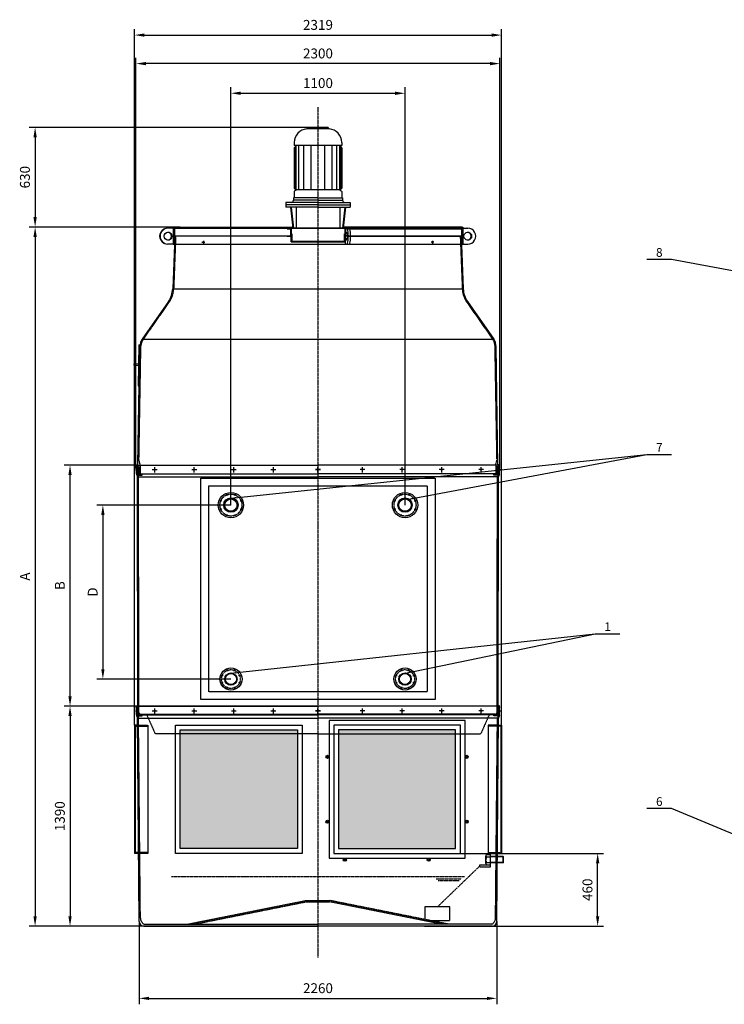
# Model space of a CAD drawing. Units: millimetres. Extents: x 48978 to 67825, y 12129 to 36959.
# Drawn here: x 49064 to 53516, y 30596 to 36821 of the extents above; entities that cross this region are included whole.
import ezdxf
from ezdxf.enums import TextEntityAlignment as Align

# ---------------------------------------------------------------- set-up
doc = ezdxf.new("R2010")
doc.units = ezdxf.units.MM
doc.header["$LTSCALE"] = 0.4
doc.linetypes.add('CENTRO2', pattern=[28.575, 19.05, -3.175, 3.175, -3.175])
doc.linetypes.add('TRAZOS2', pattern=[9.525, 6.35, -3.175])
for name, color, linetype in [('Anotaciones Finas', 3, 'Continuous'), ('Anotaciones Gruesas', 3, 'Continuous'), ('Anotaciones Medias', 3, 'Continuous'), ('Cajetín Fino', 5, 'Continuous'), ('Contornos Ocultos', 6, 'TRAZOS2'), ('Cotas', 2, 'Continuous'), ('Ejes', 2, 'CENTRO2')]:
    doc.layers.add(name, color=color, linetype=linetype)
doc.styles.add('DIN 2', font='arial.ttf')
doc.styles.add('UNE00', font='romans.shx', dxfattribs={"width": 0.9})
doc.dimstyles.new('UNE', dxfattribs={"dimscale": 0, "dimtxt": 2.5, "dimasz": 2.5, "dimexe": 1.5, "dimexo": 0, "dimgap": 1, "dimtad": 1, "dimrnd": 1.38778e-17, "dimdsep": 46, "dimtxsty": 'UNE00', "dimcen": 2.5, "dimclrd": 256, "dimclre": 256, "dimclrt": 256, "dimazin": 0, "dimtfac": 1, "dimtmove": 0, "dimatfit": 3, "dimfxl": 1, "dimlwd": -1, "dimlwe": -1, "dimarcsym": 0})

# ---------------------------------------------------------------- blocks, each defined once
blk = doc.blocks.new('*D97')
at = {"layer": 'Cotas', "transparency": 16777216}
for p, q in [((50948.7, 32480.2), (49344.5, 32480.2)), ((49382, 32417.7), (49382, 31152.7)), ((50948.7, 31090.2), (49344.5, 31090.2))]:
    blk.add_line(p, q, dxfattribs=at)
for points in [[(49371.6, 32417.7), (49392.5, 32417.7), (49382, 32480.2)], [(49371.6, 31152.7), (49392.5, 31152.7), (49382, 31090.2)]]:
    blk.add_solid(points, dxfattribs=at)
at = {"layer": 'Defpoints', "color": 0, "transparency": 16777216}
for p in [(50948.7, 32480.2), (49382, 31090.2), (50948.7, 31090.2)]:
    blk.add_point(p, dxfattribs=at)
at = {"layer": 'Cotas', "transparency": 16777216, "insert": (49325.8, 31785.2), "char_height": 62.5, "attachment_point": 5, "rotation": 90, "style": 'UNE00'}
blk.add_mtext('1390', dxfattribs=at)
blk = doc.blocks.new('*D98')
at = {"layer": 'Cotas', "transparency": 16777216}
for p, q in [((51620.8, 31550.2), (52753.4, 31550.2)), ((52715.9, 31152.7), (52715.9, 31487.7)), ((51620.8, 31090.2), (52753.4, 31090.2))]:
    blk.add_line(p, q, dxfattribs=at)
for points in [[(52705.4, 31487.7), (52726.3, 31487.7), (52715.9, 31550.2)], [(52705.4, 31152.7), (52726.3, 31152.7), (52715.9, 31090.2)]]:
    blk.add_solid(points, dxfattribs=at)
at = {"layer": 'Defpoints', "color": 0, "transparency": 16777216}
for p in [(51620.8, 31550.2), (52715.9, 31550.2), (51620.8, 31090.2)]:
    blk.add_point(p, dxfattribs=at)
at = {"layer": 'Cotas', "transparency": 16777216, "insert": (52659.6, 31320.2), "char_height": 62.5, "attachment_point": 5, "rotation": 90, "style": 'UNE00'}
blk.add_mtext('460', dxfattribs=at)
blk = doc.blocks.new('*D99')
at = {"layer": 'Cotas', "transparency": 16777216}
for p, q in [((49804.2, 34005.2), (49344.5, 34005.2)), ((49382, 32542.7), (49382, 33942.7)), ((49801.2, 32480.2), (49344.5, 32480.2))]:
    blk.add_line(p, q, dxfattribs=at)
for points in [[(49371.6, 33942.7), (49392.5, 33942.7), (49382, 34005.2)], [(49371.6, 32542.7), (49392.5, 32542.7), (49382, 32480.2)]]:
    blk.add_solid(points, dxfattribs=at)
at = {"layer": 'Defpoints', "color": 0, "transparency": 16777216}
for p in [(49382, 34005.2), (49804.2, 34005.2), (49801.2, 32480.2)]:
    blk.add_point(p, dxfattribs=at)
at = {"layer": 'Cotas', "transparency": 16777216, "insert": (49325.8, 33242.7), "char_height": 62.5, "attachment_point": 5, "rotation": 90, "style": 'UNE00'}
blk.add_mtext('B', dxfattribs=at)
blk = doc.blocks.new('*D100')
at = {"layer": 'Cotas', "transparency": 16777216}
for p, q in [((50077.9, 35510.2), (49123.8, 35510.2)), ((49161.3, 35447.7), (49161.3, 31152.7)), ((50077.9, 31090.2), (49123.8, 31090.2))]:
    blk.add_line(p, q, dxfattribs=at)
for points in [[(49150.9, 35447.7), (49171.7, 35447.7), (49161.3, 35510.2)], [(49150.9, 31152.7), (49171.7, 31152.7), (49161.3, 31090.2)]]:
    blk.add_solid(points, dxfattribs=at)
at = {"layer": 'Defpoints', "color": 0, "transparency": 16777216}
for p in [(50077.9, 35510.2), (49161.3, 31090.2), (50077.9, 31090.2)]:
    blk.add_point(p, dxfattribs=at)
at = {"layer": 'Cotas', "transparency": 16777216, "insert": (49105.1, 33300.2), "char_height": 62.5, "attachment_point": 5, "rotation": 90, "style": 'UNE00'}
blk.add_mtext('A', dxfattribs=at)
blk = doc.blocks.new('*D101')
at = {"layer": 'Cotas', "transparency": 16777216}
for p, q in [((50948.7, 36140.2), (49123.8, 36140.2)), ((49161.3, 36077.7), (49161.3, 35572.7)), ((50077.9, 35510.2), (49123.8, 35510.2))]:
    blk.add_line(p, q, dxfattribs=at)
for points in [[(49150.9, 36077.7), (49171.7, 36077.7), (49161.3, 36140.2)], [(49150.9, 35572.7), (49171.7, 35572.7), (49161.3, 35510.2)]]:
    blk.add_solid(points, dxfattribs=at)
at = {"layer": 'Defpoints', "color": 0, "transparency": 16777216}
for p in [(50948.7, 36140.2), (49161.3, 35510.2), (50077.9, 35510.2)]:
    blk.add_point(p, dxfattribs=at)
at = {"layer": 'Cotas', "transparency": 16777216, "insert": (49105.1, 35825.2), "char_height": 62.5, "attachment_point": 5, "rotation": 90, "style": 'UNE00'}
blk.add_mtext('630', dxfattribs=at)
blk = doc.blocks.new('*D102')
at = {"layer": 'Cotas', "transparency": 16777216}
for p, q in [((50398.7, 33752.2), (50398.7, 36393.3)), ((50461.2, 36355.8), (51436.2, 36355.8)), ((51498.7, 33752.2), (51498.7, 36393.3))]:
    blk.add_line(p, q, dxfattribs=at)
for points in [[(50461.2, 36366.2), (50461.2, 36345.4), (50398.7, 36355.8)], [(51436.2, 36366.2), (51436.2, 36345.4), (51498.7, 36355.8)]]:
    blk.add_solid(points, dxfattribs=at)
at = {"layer": 'Defpoints', "color": 0, "transparency": 16777216}
for p in [(51498.7, 36355.8), (50398.7, 33752.2), (51498.7, 33752.2)]:
    blk.add_point(p, dxfattribs=at)
at = {"layer": 'Cotas', "transparency": 16777216, "insert": (50948.7, 36412), "char_height": 62.5, "attachment_point": 5, "style": 'UNE00'}
blk.add_mtext('1100', dxfattribs=at)
blk = doc.blocks.new('*D103')
at = {"layer": 'Cotas', "transparency": 16777216}
for p, q in [((49798.7, 33983.7), (49798.7, 36580.7)), ((52036.2, 36543.2), (49861.2, 36543.2)), ((52098.7, 33983.7), (52098.7, 36580.7))]:
    blk.add_line(p, q, dxfattribs=at)
for points in [[(49861.2, 36553.6), (49861.2, 36532.8), (49798.7, 36543.2)], [(52036.2, 36553.6), (52036.2, 36532.8), (52098.7, 36543.2)]]:
    blk.add_solid(points, dxfattribs=at)
at = {"layer": 'Defpoints', "color": 0, "transparency": 16777216}
for p in [(49798.7, 36543.2), (49798.7, 33983.7), (52098.7, 33983.7)]:
    blk.add_point(p, dxfattribs=at)
at = {"layer": 'Cotas', "transparency": 16777216, "insert": (50948.7, 36599.4), "char_height": 62.5, "attachment_point": 5, "style": 'UNE00'}
blk.add_mtext('2300', dxfattribs=at)
blk = doc.blocks.new('*D104')
at = {"layer": 'Cotas', "transparency": 16777216}
for p, q in [((49789, 32360.2), (49789, 36761.1)), ((52108.4, 32360.2), (52108.4, 36761.1)), ((49851.5, 36723.6), (52045.9, 36723.6))]:
    blk.add_line(p, q, dxfattribs=at)
for points in [[(49851.5, 36734), (49851.5, 36713.2), (49789, 36723.6)], [(52045.9, 36734), (52045.9, 36713.2), (52108.4, 36723.6)]]:
    blk.add_solid(points, dxfattribs=at)
at = {"layer": 'Defpoints', "color": 0, "transparency": 16777216}
for p in [(52108.4, 36723.6), (49789, 32360.2), (52108.4, 32360.2)]:
    blk.add_point(p, dxfattribs=at)
at = {"layer": 'Cotas', "transparency": 16777216, "insert": (50948.7, 36779.9), "char_height": 62.5, "attachment_point": 5, "style": 'UNE00'}
blk.add_mtext('2319', dxfattribs=at)
blk = doc.blocks.new('*D122')
at = {"layer": 'Cotas', "transparency": 16777216}
for p, q in [((50398.7, 33752.2), (49552.1, 33752.2)), ((49589.6, 33689.7), (49589.6, 32714.7)), ((50398.7, 32652.2), (49552.1, 32652.2))]:
    blk.add_line(p, q, dxfattribs=at)
for points in [[(49579.2, 33689.7), (49600, 33689.7), (49589.6, 33752.2)], [(49579.2, 32714.7), (49600, 32714.7), (49589.6, 32652.2)]]:
    blk.add_solid(points, dxfattribs=at)
at = {"layer": 'Defpoints', "color": 0, "transparency": 16777216}
for p in [(50398.7, 33752.2), (49589.6, 32652.2), (50398.7, 32652.2)]:
    blk.add_point(p, dxfattribs=at)
at = {"layer": 'Cotas', "transparency": 16777216, "insert": (49533.3, 33202.2), "char_height": 62.5, "attachment_point": 5, "rotation": 90, "style": 'UNE00'}
blk.add_mtext('D', dxfattribs=at)
blk = doc.blocks.new('*D136')
at = {"layer": 'Cotas', "transparency": 16777216}
for p, q in [((49818.8, 31120), (49818.8, 30595.9)), ((52078.5, 31120), (52078.5, 30595.9)), ((49881.3, 30633.4), (52016, 30633.4))]:
    blk.add_line(p, q, dxfattribs=at)
for points in [[(49881.3, 30643.8), (49881.3, 30623), (49818.8, 30633.4)], [(52016, 30643.8), (52016, 30623), (52078.5, 30633.4)]]:
    blk.add_solid(points, dxfattribs=at)
at = {"layer": 'Defpoints', "color": 0, "transparency": 16777216}
for p in [(49818.8, 31120), (52078.5, 31120), (52078.5, 30633.4)]:
    blk.add_point(p, dxfattribs=at)
at = {"layer": 'Cotas', "transparency": 16777216, "insert": (50948.7, 30689.7), "char_height": 62.5, "attachment_point": 5, "style": 'UNE00'}
blk.add_mtext('2260', dxfattribs=at)

msp = doc.modelspace()

# ---------------------------------------------------------------- hatches: boundary and pattern name
at = {"layer": 'Cotas'}
h = msp.add_hatch(dxfattribs=at)
h.set_pattern_fill('HONEY', color=256, scale=5, style=0)
h.set_pattern_definition([(0, (7e-12, -5.01), (23.8125, 13.74815), [15.875, -31.75]), (120, (7e-12, -5.01), (-23.8124972, 13.748155), [15.875, -31.75]), (60, (7e-12, -5.01), (2.8e-06, 27.496305), [-31.75, 15.875])])
h.paths.add_polyline_path([(50653.689, 32330.239), (50078.689, 32330.239), (50078.689, 31580.239), (50653.689, 31580.239)])
h.paths.add_polyline_path([(50818.689, 32330.239), (50653.689, 32330.239), (50653.689, 31580.239), (50818.689, 31580.239)])
h.paths.add_polyline_path([(51243.689, 32330.239), (51078.689, 32330.239), (51078.689, 31580.239), (51243.689, 31580.239)])
h.paths.add_polyline_path([(51818.689, 32330.239), (51243.689, 32330.239), (51243.689, 31580.239), (51818.689, 31580.239)])

# ---------------------------------------------------------------- linework, layer by layer
at = {"layer": 'Anotaciones Finas'}
msp.add_line((50030.659, 35118.669), (51866.719, 35118.669), dxfattribs=at)
at = {"layer": 'Anotaciones Gruesas'}
for p, q in [((49801.189, 33950.239), (49801.189, 34005.239)), ((52096.189, 33950.239), (52096.189, 34005.239)), ((49801.999, 33946.297), (49808.053, 33932.18)), ((52095.38, 33946.297), (52089.326, 33932.18)), ((49801.189, 32425.239), (49801.189, 32480.239)), ((52096.189, 32425.239), (52096.189, 32480.239)), ((49801.999, 32421.297), (49808.053, 32407.18)), ((49818.849, 31120.001), (49808.689, 32405.239)), ((52078.529, 31120.001), (52088.689, 32405.248)), ((52095.38, 32421.297), (52089.326, 32407.18))]:
    msp.add_line(p, q, dxfattribs=at)
for points in [[(50848.689, 31550.239), (50048.689, 31550.239), (50048.689, 32360.239), (50848.689, 32360.239)], [(50818.689, 31580.239), (50078.689, 31580.239), (50078.689, 32330.239), (50818.689, 32330.239)], [(51048.689, 31550.239), (51848.689, 31550.239), (51848.689, 32360.239), (51048.689, 32360.239)], [(51078.689, 31580.239), (51818.689, 31580.239), (51818.689, 32330.239), (51078.689, 32330.239)]]:
    msp.add_lwpolyline(points, close=True, dxfattribs=at)
for centre, radius, start, end in [((49811.189, 33950.239), 10, 180, 203.2123056), ((49797.416, 33927.619), 11.574, 13.0824224, 23.2123056), ((52099.962, 33927.619), 11.574, 156.7876944, 166.9175776), ((52086.189, 33950.239), 10, 336.7876944, 0), ((49811.189, 32425.239), 10, 180, 203.2123056), ((49797.416, 32402.619), 11.574, 13.0824224, 23.2123056), ((52099.962, 32402.619), 11.574, 156.7876944, 166.9175776), ((52086.189, 32425.239), 10, 336.7876944, 0), ((49848.848, 31120.239), 30, 180.4529216, 270), ((52048.53, 31120.239), 30, 270, 359.5470784)]:
    msp.add_arc(centre, radius, start, end, dxfattribs=at)
at = {"layer": 'Anotaciones Medias'}
for p, q in [((51019.294, 36130.054), (50880.387, 36130.054)), ((51013.689, 36140.239), (50883.689, 36140.239)), ((50883.689, 36140.239), (50883.689, 36136.041)), ((51013.689, 36140.239), (51013.689, 36136.041)), ((50798.689, 36045.239), (50798.689, 36025.239)), ((51098.689, 36045.239), (51098.689, 36025.239)), ((51098.689, 36025.239), (50798.689, 36025.239)), ((50813.689, 36025.239), (50798.689, 36010.239)), ((50798.689, 36010.239), (50798.689, 35756.538)), ((50802.63, 35751.381), (50802.63, 36014.18)), ((50810.306, 35745.239), (50810.306, 36021.855)), ((50828.727, 35745.239), (50828.727, 36025.239)), ((50859.429, 35745.239), (50859.429, 36025.239)), ((50905.482, 35745.239), (50905.482, 36025.239)), ((50991.896, 35745.239), (50991.896, 36025.239)), ((51037.949, 35745.239), (51037.949, 36025.239)), ((51068.651, 35745.239), (51068.651, 36025.239)), ((51098.689, 36010.239), (51083.689, 36025.239)), ((51087.073, 35745.239), (51087.073, 36021.855)), ((51094.748, 35751.381), (51094.748, 36014.18)), ((51098.689, 36010.239), (51098.689, 35756.538)), ((50798.689, 35733.939), (50798.689, 35695.239)), ((50808.799, 35747.841), (50801.201, 35752.201)), ((50808.799, 35742.637), (50801.201, 35738.276)), ((51087.073, 35745.239), (50810.306, 35745.239)), ((51088.579, 35747.841), (51096.178, 35752.201)), ((51088.579, 35742.637), (51096.178, 35738.276)), ((51098.689, 35733.939), (51098.689, 35695.239)), ((50948.689, 35695.239), (50793.689, 35695.239)), ((50793.689, 35695.239), (50793.689, 35680.239)), ((50948.689, 35680.239), (50793.689, 35680.239)), ((50948.689, 35695.239), (51103.689, 35695.239)), ((50948.689, 35680.239), (51103.689, 35680.239)), ((51103.689, 35695.239), (51103.689, 35680.239)), ((50948.689, 35665.739), (50745.689, 35665.739)), ((50745.689, 35665.739), (50745.689, 35636.239)), ((50948.689, 35651.239), (50745.689, 35651.239)), ((50948.689, 35636.239), (50745.689, 35636.239)), ((50774.487, 35636.239), (50789.689, 35502.239)), ((50779.519, 35636.239), (50794.721, 35502.239)), ((50810.329, 35636.239), (50810.329, 35502.239)), ((50948.689, 35665.739), (51151.689, 35665.739)), ((50948.689, 35651.239), (51151.689, 35651.239)), ((50948.689, 35636.239), (51151.689, 35636.239)), ((51087.049, 35636.239), (51087.049, 35502.239)), ((51117.859, 35636.239), (51102.658, 35502.239)), ((51122.891, 35636.239), (51107.69, 35502.239)), ((51151.689, 35665.739), (51151.689, 35636.239)), ((50033.189, 35502.239), (49998.375, 35502.239)), ((50788.689, 35502.239), (50033.189, 35502.239)), ((50033.189, 35502.239), (51864.189, 35502.239)), ((50033.189, 35502.239), (50033.189, 35402.239)), ((50037.189, 35510.239), (50784.189, 35510.239)), ((50041.189, 35502.239), (50041.189, 35402.239)), ((50948.689, 35502.239), (50786.189, 35502.239)), ((51864.189, 35502.239), (50948.689, 35502.239)), ((51113.189, 35502.239), (51108.689, 35502.239)), ((51860.189, 35510.239), (51113.189, 35510.239)), ((51120.075, 35502.239), (51120.075, 35402.239)), ((51856.189, 35502.239), (51856.189, 35402.239)), ((51864.189, 35502.239), (51864.189, 35402.239)), ((51864.189, 35502.239), (51896.304, 35502.239)), ((50043.689, 35452.239), (50030.659, 35118.669)), ((51853.689, 35452.239), (51866.719, 35118.669)), ((50033.189, 35402.239), (49998.375, 35402.239)), ((50033.189, 35402.239), (51864.189, 35402.239)), ((51864.189, 35402.239), (51896.304, 35402.239)), ((50003.82, 35038.736), (49838.064, 34800.992)), ((51893.559, 35038.736), (52059.314, 34800.992)), ((49838.064, 34800.992), (52059.314, 34800.992)), ((49811.189, 34005.239), (49823.784, 34765.86)), ((49817.785, 34765.961), (49813.383, 34505.34)), ((49817.785, 34765.961), (49823.784, 34765.86)), ((52086.106, 34005.239), (52073.689, 34755.239)), ((49785.757, 34646.156), (49785.588, 34636.157)), ((49785.588, 34636.157), (49815.584, 34635.65)), ((49785.757, 34646.156), (49815.753, 34645.649)), ((49813.383, 34505.34), (49819.382, 34505.239)), ((49801.189, 34005.239), (50948.689, 34005.239)), ((49801.189, 33950.239), (49801.189, 34004.248)), ((52096.189, 34005.239), (50948.689, 34005.239)), ((52096.189, 33950.239), (52096.189, 34004.248)), ((49801.189, 33978.739), (49798.689, 33978.739)), ((49798.689, 33978.739), (49798.689, 33971.739)), ((49798.689, 33971.739), (49801.189, 33971.739)), ((49801.189, 33950.239), (50948.689, 33950.239)), ((49811.091, 32480.239), (49808.689, 33930.239)), ((49808.689, 33930.239), (50948.689, 33930.239)), ((52096.189, 33950.239), (50948.689, 33950.239)), ((52088.689, 33930.239), (50948.689, 33930.239)), ((52086.288, 32480.239), (52088.689, 33930.239)), ((52096.189, 33978.739), (52098.689, 33978.739)), ((52098.689, 33971.739), (52096.189, 33971.739)), ((52098.689, 33978.739), (52098.689, 33971.739)), ((49801.189, 32453.739), (49798.689, 32453.739)), ((49798.689, 32453.739), (49798.689, 32446.739)), ((49798.689, 32446.739), (49801.189, 32446.739)), ((49801.189, 32480.239), (50948.689, 32480.239)), ((49801.189, 32425.239), (49801.189, 32479.248)), ((52096.189, 32480.239), (50948.689, 32480.239)), ((52096.189, 32425.239), (52096.189, 32479.248)), ((52096.189, 32453.739), (52098.689, 32453.739)), ((52098.689, 32446.739), (52096.189, 32446.739)), ((52098.689, 32453.739), (52098.689, 32446.739)), ((49801.189, 32425.239), (50948.689, 32425.239)), ((49808.689, 32405.239), (50948.689, 32405.239)), ((52096.189, 32425.239), (50948.689, 32425.239)), ((52088.689, 32405.239), (50948.689, 32405.239)), ((49809.037, 32360.239), (49789.005, 32360.239)), ((49789.005, 32360.239), (49789.005, 31550.239)), ((52088.333, 32360.239), (52108.373, 32360.239)), ((52108.373, 32360.239), (52108.373, 31550.239)), ((51003.689, 32155.239), (51003.689, 32165.239)), ((51003.689, 32165.239), (51013.689, 32165.239)), ((51003.689, 32155.239), (51013.689, 32155.239)), ((51013.689, 32155.239), (51013.689, 32165.239)), ((51883.689, 32155.239), (51883.689, 32165.239)), ((51893.689, 32165.239), (51883.689, 32165.239)), ((51893.689, 32155.239), (51883.689, 32155.239)), ((51893.689, 32155.239), (51893.689, 32165.239)), ((51003.689, 31755.239), (51013.689, 31755.239)), ((51003.689, 31755.239), (51003.689, 31745.239)), ((51013.689, 31755.239), (51013.689, 31745.239)), ((51893.689, 31755.239), (51883.689, 31755.239)), ((51883.689, 31755.239), (51883.689, 31745.239)), ((51893.689, 31755.239), (51893.689, 31745.239)), ((51003.689, 31745.239), (51013.689, 31745.239)), ((51893.689, 31745.239), (51883.689, 31745.239)), ((49815.446, 31550.239), (49789.005, 31550.239)), ((51113.689, 31505.239), (51113.689, 31515.239)), ((51113.689, 31515.239), (51123.689, 31515.239)), ((51113.689, 31505.239), (51123.689, 31505.239)), ((51123.689, 31505.239), (51123.689, 31515.239)), ((51643.689, 31505.239), (51643.689, 31515.239)), ((51643.689, 31515.239), (51653.689, 31515.239)), ((51643.689, 31505.239), (51653.689, 31505.239)), ((51653.689, 31505.239), (51653.689, 31515.239)), ((52081.93, 31550.239), (52108.373, 31550.239)), ((52117.979, 31530.256), (52082.111, 31530.256)), ((52120.079, 31528.156), (52082.111, 31528.156)), ((52117.979, 31490.221), (52117.979, 31530.256)), ((52117.979, 31530.256), (52120.079, 31528.156)), ((52120.079, 31492.321), (52120.079, 31528.156)), ((52120.079, 31492.321), (52082.111, 31492.321)), ((52117.979, 31490.221), (52082.111, 31490.221)), ((52120.079, 31492.321), (52117.979, 31490.221)), ((49848.848, 31090.239), (50948.689, 31090.239)), ((51991.94, 31090.239), (50948.689, 31090.239)), ((52048.53, 31090.239), (51894.689, 31090.239))]:
    msp.add_line(p, q, dxfattribs=at)
for points in [[(49801.189, 33996.571), (49800.189, 33996.571), (49801.189, 34007.552), (49807.189, 34007.552), (49808.189, 33996.571), (49807.189, 33996.571), (49807.189, 34005.239)], [(52096.189, 33996.571), (52097.189, 33996.571), (52096.189, 34007.552), (52090.189, 34007.552), (52089.189, 33996.571), (52090.189, 33996.571), (52090.189, 34005.239)], [(49801.189, 32471.571), (49800.189, 32471.571), (49801.189, 32482.552), (49807.189, 32482.552), (49808.189, 32471.571), (49807.189, 32471.571), (49807.189, 32480.239)], [(52096.189, 32471.571), (52097.189, 32471.571), (52096.189, 32482.552), (52090.189, 32482.552), (52089.189, 32471.571), (52090.189, 32471.571), (52090.189, 32480.239)]]:
    msp.add_lwpolyline(points, dxfattribs=at)
msp.add_lwpolyline([(50208.689, 33922.239), (51688.689, 33922.239), (51688.689, 32522.239), (50208.689, 32522.239)], close=True, dxfattribs=at)
for centre, radius in [((50037.189, 35506.239), 4), ((50784.689, 35506.239), 4), ((51112.689, 35506.239), 4), ((51860.189, 35506.239), 4), ((50224.918, 35414.239), 4), ((51672.46, 35414.239), 4), ((50398.689, 33752.239), 80), ((50372.093, 33816.448), 2.75), ((50425.286, 33816.448), 2.75), ((51498.689, 33752.239), 80), ((51472.093, 33816.448), 2.75), ((51525.286, 33816.448), 2.75), ((50334.48, 33778.835), 2.75), ((50398.689, 33752.239), 45.5), ((50398.689, 33752.239), 44.45), ((50398.689, 33752.239), 38.95), ((50462.899, 33778.835), 2.75), ((51434.48, 33778.835), 2.75), ((51498.689, 33752.239), 45.5), ((51498.689, 33752.239), 44.45), ((51498.689, 33752.239), 38.95), ((51562.899, 33778.835), 2.75), ((50334.48, 33725.642), 2.75), ((50372.093, 33688.029), 2.75), ((50425.286, 33688.029), 2.75), ((50462.899, 33725.642), 2.75), ((51434.48, 33725.642), 2.75), ((51472.093, 33688.029), 2.75), ((51525.286, 33688.029), 2.75), ((51562.899, 33725.642), 2.75), ((50398.689, 32652.239), 70), ((50398.689, 32652.239), 39), ((50398.689, 32652.239), 38.005), ((50398.689, 32652.239), 35.105), ((50375.92, 32707.209), 2.75), ((50421.459, 32707.209), 2.75), ((51498.689, 32652.239), 70), ((51498.689, 32652.239), 39), ((51498.689, 32652.239), 38.005), ((51498.689, 32652.239), 35.105), ((51475.92, 32707.209), 2.75), ((51521.459, 32707.209), 2.75), ((50343.718, 32675.008), 2.75), ((50343.718, 32629.469), 2.75), ((50453.66, 32675.008), 2.75), ((50453.66, 32629.469), 2.75), ((51443.718, 32675.008), 2.75), ((51443.718, 32629.469), 2.75), ((51553.66, 32675.008), 2.75), ((51553.66, 32629.469), 2.75), ((50375.92, 32597.268), 2.75), ((50421.459, 32597.268), 2.75), ((51475.92, 32597.268), 2.75), ((51521.459, 32597.268), 2.75), ((51008.689, 32160.239), 10), ((51888.689, 32160.239), 10), ((51008.689, 31750.239), 10), ((51888.689, 31750.239), 10), ((51118.689, 31510.239), 10), ((51648.689, 31510.239), 10)]:
    msp.add_circle(centre, radius, dxfattribs=at)
for centre, radius, start, end in [((50883.689, 36045.239), 85, 93.7804862, 180), ((50877.689, 36136.041), 6, 273.7804862, 0), ((51019.689, 36136.041), 6, 180, 266.2195138), ((51013.689, 36045.239), 85, 0, 86.2195138), ((50803.689, 35756.538), 5, 180, 240.1499887), ((50803.689, 35733.939), 5, 119.8500113, 180), ((50807.306, 35745.239), 3, 299.8500113, 60.1499887), ((51090.073, 35745.239), 3, 119.8500113, 240.1499887), ((51093.689, 35756.538), 5, 299.8500113, 0), ((51093.689, 35733.939), 5, 0, 60.1499887), ((50779.189, 35680.239), 14.5, 270, 0), ((51118.189, 35680.239), 14.5, 180, 270), ((51111.189, 35500.239), 2, 0, 90), ((49880.773, 35124.524), 150, 325.1157227, 357.7630209), ((52016.605, 35124.524), 150, 182.2369791, 214.8842773), ((49903.689, 34755.239), 80, 145.1157227, 180), ((51993.689, 34755.239), 80, 360, 34.8842773)]:
    msp.add_arc(centre, radius, start, end, dxfattribs=at)
for centre, major_axis, ratio, start_param, end_param in [((49998.375, 35452.239), (-50.06, 0), 0.99879162, 4.68251898, 7.88385164), ((50001.365, 35452.239), (-50.06, 0), 0.99879162, 4.74225898, 7.82411163), ((51129.825, 35452.239), (0, 50), 0.20367364, 3.14159265, 6.28318531), ((51144.524, 35452.239), (0, 50), 0.20367364, 3.14159265, 6.28318531), ((51896.304, 35452.239), (0, 50), 0.97989363, 3.14159265, 6.28318531), ((49998.375, 35452.239), (0, 25), 0.97992945, 3.20265886, 6.2221191), ((51892.248, 35452.239), (0, -25), 0.97992945, 0.0610662, 3.08052645)]:
    msp.add_ellipse(centre, major_axis=major_axis, ratio=ratio, start_param=start_param, end_param=end_param, dxfattribs=at)
for centre, major_axis, ratio in [((50001.365, 35452.239), (0, 25), 0.97992945), ((51129.825, 35452.239), (0, 25), 0.19934462), ((51895.239, 35452.239), (0, -25), 0.97992945)]:
    msp.add_ellipse(centre, major_axis=major_axis, ratio=ratio, dxfattribs=at)
at = {"layer": 'Contornos Ocultos'}
for p, q in [((50753.689, 35501.022), (50754.906, 35502.239)), ((50753.689, 35502.239), (50753.689, 35499.239)), ((50753.689, 35499.239), (50775.689, 35499.239)), ((50756.326, 35499.239), (50759.326, 35502.239)), ((50760.745, 35499.239), (50763.745, 35502.239)), ((50765.164, 35499.239), (50768.164, 35502.239)), ((50769.584, 35499.239), (50772.584, 35502.239)), ((50774.003, 35499.239), (50777.003, 35502.239)), ((50775.689, 35496.505), (50778.689, 35499.505)), ((50775.689, 35499.239), (50775.689, 35455.239)), ((50775.689, 35492.086), (50778.689, 35495.086)), ((50775.689, 35487.666), (50778.689, 35490.666)), ((50775.689, 35483.247), (50778.689, 35486.247)), ((50778.689, 35502.239), (50778.689, 35452.239)), ((51118.689, 35502.239), (51118.689, 35452.239)), ((51121.689, 35499.239), (51121.689, 35455.239)), ((51143.689, 35499.239), (51121.689, 35499.239)), ((51133.689, 35499.239), (51856.189, 35499.239)), ((51143.689, 35502.239), (51143.689, 35499.239)), ((50049.685, 35452.004), (50036.655, 35118.435)), ((50778.689, 35452.239), (50041.189, 35452.239)), ((50753.689, 35452.408), (50756.52, 35455.239)), ((50753.689, 35455.239), (50775.689, 35455.239)), ((50753.689, 35455.239), (50753.689, 35452.239)), ((50753.689, 35452.239), (50778.689, 35452.239)), ((50757.939, 35452.239), (50760.939, 35455.239)), ((50762.359, 35452.239), (50765.359, 35455.239)), ((50766.778, 35452.239), (50769.778, 35455.239)), ((50771.197, 35452.239), (50774.197, 35455.239)), ((50775.617, 35452.239), (50778.689, 35455.311)), ((50775.689, 35478.827), (50778.689, 35481.827)), ((50775.689, 35474.408), (50778.689, 35477.408)), ((50775.689, 35469.989), (50778.689, 35472.989)), ((50775.689, 35465.569), (50778.689, 35468.569)), ((50775.689, 35461.15), (50778.689, 35464.15)), ((50775.689, 35456.73), (50778.689, 35459.73)), ((50778.689, 35416.239), (50778.689, 35466.239)), ((50778.689, 35466.239), (50783.689, 35466.239)), ((50783.689, 35466.239), (50783.689, 35421.239)), ((50783.689, 35421.239), (51113.689, 35421.239)), ((50812.689, 35421.239), (50812.689, 35416.239)), ((51074.689, 35421.239), (51074.689, 35416.239)), ((51118.689, 35466.239), (51113.689, 35466.239)), ((51113.689, 35466.239), (51113.689, 35421.239)), ((51118.689, 35416.239), (51118.689, 35466.239)), ((51143.689, 35452.239), (51118.689, 35452.239)), ((51143.689, 35455.239), (51121.689, 35455.239)), ((51133.689, 35455.239), (51856.189, 35455.239)), ((51133.689, 35452.239), (51856.189, 35452.239)), ((51143.689, 35455.239), (51143.689, 35452.239)), ((51847.694, 35452.004), (51860.724, 35118.435)), ((50778.689, 35416.239), (51118.689, 35416.239)), ((50008.742, 35035.304), (49842.986, 34797.561)), ((51888.637, 35035.304), (52054.392, 34797.561)), ((49817.585, 34038.621), (49829.688, 34755.137)), ((52079.793, 34043.621), (52067.69, 34760.137)), ((49807.189, 33950.239), (49807.189, 34005.239)), ((49811.189, 34005.239), (49811.189, 33945.239)), ((49811.189, 33945.239), (49811.189, 33995.239)), ((49814.789, 33994.239), (49821.989, 33994.239)), ((49814.789, 33994.239), (49814.789, 33958.239)), ((49825.589, 34006.239), (49817.585, 34038.621)), ((49821.989, 33994.239), (49821.989, 33958.239)), ((49825.589, 34006.239), (49825.589, 33945.239)), ((52071.789, 34006.239), (52079.793, 34038.621)), ((52071.789, 34006.239), (52071.789, 33945.239)), ((52082.589, 33994.239), (52075.389, 33994.239)), ((52075.389, 33994.239), (52075.389, 33958.239)), ((52082.589, 33994.239), (52082.589, 33958.239)), ((52086.106, 34005.239), (52086.189, 33945.239)), ((52090.189, 33950.239), (52090.189, 34005.239)), ((49807.513, 33948.662), (49813.567, 33934.545)), ((49814.689, 33930.239), (49814.533, 33931.597)), ((49817.103, 32480.239), (49814.689, 33930.239)), ((49814.789, 33958.239), (49821.989, 33958.239)), ((52082.589, 33958.239), (52075.389, 33958.239)), ((52080.288, 32480.239), (52082.689, 33930.239)), ((52082.689, 33930.239), (52082.845, 33931.597)), ((52089.865, 33948.662), (52083.811, 33934.545)), ((49807.189, 32425.239), (49807.189, 32480.239)), ((49811.189, 32441.239), (49811.091, 32480.239)), ((49817.189, 32441.254), (49817.103, 32480.239)), ((52080.189, 32441.254), (52080.288, 32480.239)), ((52086.189, 32441.239), (52086.288, 32480.239)), ((52090.189, 32425.239), (52090.189, 32480.239)), ((49807.513, 32423.662), (49813.567, 32409.545)), ((49826.689, 31140.239), (49814.533, 32406.607)), ((49827.301, 32431.239), (50948.689, 32431.239)), ((49827.301, 32425.239), (49867.189, 32425.239)), ((49867.189, 32425.239), (49920.353, 32305.239)), ((49867.189, 32425.239), (50948.689, 32425.239)), ((52070.077, 32431.239), (50948.689, 32431.239)), ((52030.189, 32425.239), (50948.689, 32425.239)), ((52030.189, 32425.239), (51977.025, 32305.239)), ((52070.077, 32425.239), (52030.189, 32425.239)), ((52070.689, 31140.239), (52082.845, 32406.607)), ((52089.865, 32423.662), (52083.811, 32409.545)), ((49794.005, 32355.239), (49794.005, 31555.239)), ((49794.005, 32355.239), (49874.005, 32355.239)), ((52103.373, 32355.239), (52023.373, 32355.239)), ((52103.373, 32355.239), (52103.373, 31555.239)), ((50948.689, 32305.239), (49920.353, 32305.239)), ((50948.689, 32305.239), (51977.025, 32305.239)), ((49874.005, 31555.239), (49794.005, 31555.239)), ((52010.072, 31485.112), (52010.072, 31535.365)), ((52012.621, 31542.979), (52036.075, 31542.979)), ((52012.621, 31527.751), (52036.075, 31527.751)), ((52023.373, 31555.239), (52103.373, 31555.239)), ((52036.075, 31542.979), (52036.075, 31477.498)), ((52082.111, 31530.256), (52036.075, 31530.256)), ((52082.111, 31528.156), (52036.075, 31528.156)), ((51703.511, 31211.751), (51971.519, 31470.653)), ((52012.621, 31492.726), (52036.075, 31492.726)), ((52012.621, 31477.498), (52036.075, 31477.498)), ((52082.111, 31492.321), (52036.075, 31492.321)), ((52082.111, 31490.221), (52036.075, 31490.221)), ((50123.689, 31102.239), (50873.689, 31252.239)), ((50873.689, 31252.239), (51023.689, 31252.239)), ((51773.689, 31102.239), (51023.689, 31252.239)), ((50164.481, 31102.239), (50874.481, 31244.239)), ((50874.481, 31244.239), (51023.689, 31244.239)), ((51732.897, 31102.239), (51022.12, 31244.394)), ((49850.801, 31102.239), (50948.689, 31102.239)), ((52046.578, 31102.239), (50948.689, 31102.239))]:
    msp.add_line(p, q, dxfattribs=at)
for points in [[(49808.981, 33940.239), (49837.189, 33940.239), (49837.189, 33945.239), (49807.189, 33945.239)], [(52088.397, 33940.239), (52060.189, 33940.239), (52060.189, 33945.239), (52090.189, 33945.239)], [(49808.981, 32420.239), (49837.189, 32420.239), (49837.189, 32425.239), (49807.189, 32425.239)], [(52088.397, 32420.239), (52060.189, 32420.239), (52060.189, 32425.239), (52090.189, 32425.239)], [(49809.037, 32360.239), (49874.005, 32360.239), (49874.005, 31550.239), (49815.446, 31550.239)], [(52088.333, 32360.239), (52023.373, 32360.239), (52023.373, 31550.239), (52081.93, 31550.239)]]:
    msp.add_lwpolyline(points, dxfattribs=at)
for points in [[(50258.689, 33874.453), (51638.689, 33874.453), (51638.689, 32572.239), (50258.689, 32572.239)], [(51018.689, 31520.239), (51878.689, 31520.239), (51878.689, 32390.239), (51018.689, 32390.239)], [(51971.519, 31463.807), (51971.519, 31477.498), (52036.075, 31477.498), (52036.075, 31463.807)], [(51782.207, 31211.751), (51624.815, 31211.751), (51624.815, 31125.521), (51782.207, 31125.521)]]:
    msp.add_lwpolyline(points, close=True, dxfattribs=at)
for centre, radius, start, end in [((50786.189, 35500.239), 2, 90, 180), ((49880.773, 35124.524), 156, 325.1157227, 357.7630209), ((52016.605, 35124.524), 156, 182.2369791, 214.8842773), ((49903.689, 34755.239), 74, 145.1157227, 180), ((51993.689, 34755.239), 74, 360, 34.8842773), ((49811.189, 33950.239), 4, 180, 203.2123056), ((49797.416, 33927.619), 17.574, 13.0824224, 23.2123056), ((52099.962, 33927.619), 17.574, 156.7876944, 166.9175776), ((52086.189, 33950.239), 4, 336.7876944, 0), ((49827.381, 32441.431), 16.193, 180.6809985, 269.7179267), ((49827.381, 32441.431), 10.193, 180.6809985, 269.7179267), ((52069.998, 32441.431), 10.193, 270.2820733, 359.3190015), ((52069.998, 32441.431), 16.193, 270.2820733, 359.3190015), ((49811.189, 32425.239), 4, 180, 203.2123056), ((49797.416, 32402.619), 17.574, 13.0824224, 23.2123056), ((52099.962, 32402.619), 17.574, 156.7876944, 166.9175776), ((52086.189, 32425.239), 4, 336.7876944, 0), ((52022.717, 31535.365), 12.645, 142.9758169, 217.0241831), ((52071.668, 31510.239), 61.588, 163.4803853, 196.5196147), ((52022.717, 31485.112), 12.645, 142.9758169, 217.0241831), ((49868.689, 31140.239), 42, 180, 244.7912347), ((52028.689, 31140.239), 42, 295.2087653, 0)]:
    msp.add_arc(centre, radius, start, end, dxfattribs=at)
for p in [(49814.789, 33958.239), (49814.789, 33958.239), (49821.989, 33958.833), (52075.389, 33958.833), (52082.589, 33958.239), (52082.589, 33958.239)]:
    msp.add_point(p, dxfattribs=at)
at = {"layer": 'Cotas'}
for p, q in [((49917.014, 33958.318), (49917.014, 33991.461)), ((50167.014, 33958.318), (50167.014, 33991.461)), ((50417.014, 33958.318), (50417.014, 33991.461)), ((50667.014, 33958.318), (50667.014, 33991.461)), ((50948.689, 33958.318), (50948.689, 33991.461)), ((50948.689, 33958.318), (50948.689, 33991.461)), ((51230.364, 33958.318), (51230.364, 33991.461)), ((51480.364, 33958.318), (51480.364, 33991.461)), ((51730.364, 33958.318), (51730.364, 33991.461)), ((51980.364, 33958.318), (51980.364, 33991.461)), ((49901.729, 33976.565), (49932.3, 33976.565)), ((50151.729, 33976.565), (50182.3, 33976.565)), ((50401.729, 33976.565), (50432.3, 33976.565)), ((50651.729, 33976.565), (50682.3, 33976.565)), ((50963.975, 33976.565), (50933.403, 33976.565)), ((50933.403, 33976.565), (50963.975, 33976.565)), ((51245.65, 33976.565), (51215.078, 33976.565)), ((51495.65, 33976.565), (51465.078, 33976.565)), ((51745.65, 33976.565), (51715.078, 33976.565)), ((51995.65, 33976.565), (51965.078, 33976.565)), ((49901.729, 32451.565), (49932.3, 32451.565)), ((49917.014, 32433.318), (49917.014, 32466.461)), ((50151.729, 32451.565), (50182.3, 32451.565)), ((50167.014, 32433.318), (50167.014, 32466.461)), ((50401.729, 32451.565), (50432.3, 32451.565)), ((50417.014, 32433.318), (50417.014, 32466.461)), ((50651.729, 32451.565), (50682.3, 32451.565)), ((50667.014, 32433.318), (50667.014, 32466.461)), ((50933.403, 32451.565), (50963.975, 32451.565)), ((50963.975, 32451.565), (50933.403, 32451.565)), ((50948.689, 32433.318), (50948.689, 32466.461)), ((50948.689, 32433.318), (50948.689, 32466.461)), ((51245.65, 32451.565), (51215.078, 32451.565)), ((51230.364, 32433.318), (51230.364, 32466.461)), ((51495.65, 32451.565), (51465.078, 32451.565)), ((51480.364, 32433.318), (51480.364, 32466.461)), ((51745.65, 32451.565), (51715.078, 32451.565)), ((51730.364, 32433.318), (51730.364, 32466.461)), ((51995.65, 32451.565), (51965.078, 32451.565)), ((51980.364, 32433.318), (51980.364, 32466.461))]:
    msp.add_line(p, q, dxfattribs=at)
for centre in [(49917.014, 33976.565), (50167.014, 33976.565), (50417.014, 33976.565), (50667.014, 33976.565), (50948.689, 33976.565), (50948.689, 33976.565), (51230.364, 33976.565), (51480.364, 33976.565), (51730.364, 33976.565), (51980.364, 33976.565), (49917.014, 32451.565), (50167.014, 32451.565), (50417.014, 32451.565), (50667.014, 32451.565), (50948.689, 32451.565), (50948.689, 32451.565), (51230.364, 32451.565), (51480.364, 32451.565), (51730.364, 32451.565), (51980.364, 32451.565)]:
    msp.add_circle(centre, 3.5, dxfattribs=at)
at = {"layer": 'Ejes'}
for p, q in [((50948.689, 36268.252), (50948.689, 30892.239)), ((50224.918, 35423.239), (50224.918, 35405.239)), ((51672.46, 35423.239), (51672.46, 35405.239)), ((50215.918, 35414.239), (50233.918, 35414.239)), ((51681.46, 35414.239), (51663.46, 35414.239)), ((50377.593, 33816.448), (50366.593, 33816.448)), ((50372.093, 33821.948), (50372.093, 33810.948)), ((50419.786, 33816.448), (50430.786, 33816.448)), ((50425.286, 33821.948), (50425.286, 33810.948)), ((51477.593, 33816.448), (51466.593, 33816.448)), ((51472.093, 33821.948), (51472.093, 33810.948)), ((51519.786, 33816.448), (51530.786, 33816.448)), ((51525.286, 33821.948), (51525.286, 33810.948)), ((50339.98, 33778.835), (50328.98, 33778.835)), ((50334.48, 33784.335), (50334.48, 33773.335)), ((50457.399, 33778.835), (50468.399, 33778.835)), ((50462.899, 33784.335), (50462.899, 33773.335)), ((51439.98, 33778.835), (51428.98, 33778.835)), ((51434.48, 33784.335), (51434.48, 33773.335)), ((51557.399, 33778.835), (51568.399, 33778.835)), ((51562.899, 33784.335), (51562.899, 33773.335)), ((50339.98, 33725.642), (50328.98, 33725.642)), ((50334.48, 33731.142), (50334.48, 33720.142)), ((50377.593, 33688.029), (50366.593, 33688.029)), ((50372.093, 33693.529), (50372.093, 33682.529)), ((50419.786, 33688.029), (50430.786, 33688.029)), ((50425.286, 33693.529), (50425.286, 33682.529)), ((50457.399, 33725.642), (50468.399, 33725.642)), ((50462.899, 33731.142), (50462.899, 33720.142)), ((51439.98, 33725.642), (51428.98, 33725.642)), ((51434.48, 33731.142), (51434.48, 33720.142)), ((51477.593, 33688.029), (51466.593, 33688.029)), ((51472.093, 33693.529), (51472.093, 33682.529)), ((51519.786, 33688.029), (51530.786, 33688.029)), ((51525.286, 33693.529), (51525.286, 33682.529)), ((51557.399, 33725.642), (51568.399, 33725.642)), ((51562.899, 33731.142), (51562.899, 33720.142)), ((50370.42, 32707.209), (50381.42, 32707.209)), ((50375.92, 32712.709), (50375.92, 32701.709)), ((50415.959, 32707.209), (50426.959, 32707.209)), ((50421.459, 32712.709), (50421.459, 32701.709)), ((51470.42, 32707.209), (51481.42, 32707.209)), ((51475.92, 32712.709), (51475.92, 32701.709)), ((51515.959, 32707.209), (51526.959, 32707.209)), ((51521.459, 32712.709), (51521.459, 32701.709)), ((50338.218, 32675.008), (50349.218, 32675.008)), ((50338.218, 32629.469), (50349.218, 32629.469)), ((50343.718, 32680.508), (50343.718, 32669.508)), ((50343.718, 32634.969), (50343.718, 32623.969)), ((50448.16, 32675.008), (50459.16, 32675.008)), ((50448.16, 32629.469), (50459.16, 32629.469)), ((50453.66, 32680.508), (50453.66, 32669.508)), ((50453.66, 32634.969), (50453.66, 32623.969)), ((51438.218, 32675.008), (51449.218, 32675.008)), ((51438.218, 32629.469), (51449.218, 32629.469)), ((51443.718, 32680.508), (51443.718, 32669.508)), ((51443.718, 32634.969), (51443.718, 32623.969)), ((51548.16, 32675.008), (51559.16, 32675.008)), ((51548.16, 32629.469), (51559.16, 32629.469)), ((51553.66, 32680.508), (51553.66, 32669.508)), ((51553.66, 32634.969), (51553.66, 32623.969)), ((50370.42, 32597.268), (50381.42, 32597.268)), ((50375.92, 32602.768), (50375.92, 32591.768)), ((50415.959, 32597.268), (50426.959, 32597.268)), ((50421.459, 32602.768), (50421.459, 32591.768)), ((51470.42, 32597.268), (51481.42, 32597.268)), ((51475.92, 32602.768), (51475.92, 32591.768)), ((51515.959, 32597.268), (51526.959, 32597.268)), ((51521.459, 32602.768), (51521.459, 32591.768)), ((51874.441, 31401.239), (50022.937, 31401.239)), ((51695.193, 31389.575), (51855.457, 31389.575)), ((51709.103, 31377.911), (51841.546, 31377.911))]:
    msp.add_line(p, q, dxfattribs=at)
for centre, radius in [((50398.689, 33752.239), 69.5), ((51498.689, 33752.239), 69.5), ((50398.689, 32652.239), 59.5), ((51498.689, 32652.239), 59.5)]:
    msp.add_circle(centre, radius, dxfattribs=at)

# ---------------------------------------------------------------- texts
at = {"layer": 'Cajetín Fino', "style": 'DIN 2'}
for s, p in [('8', (53084.712, 35304.585)), ('7', (53084.712, 34072.069)), ('1', (52758.446, 32938.522)), ('6', (53084.712, 31833.092))]:
    msp.add_text(s, height=55, dxfattribs=at).set_placement(p, align=Align.BOTTOM_LEFT)

# ---------------------------------------------------------------- dimensions: what is measured, and where the dimension line sits
at = {"layer": 'Cotas'}
for base, p1, p2, picture, middle in [((52108.373, 36723.628), (49789.005, 32360.239), (52108.373, 32360.239), '*D104', (50948.689, 36779.878)), ((49798.689, 36543.184), (52098.689, 33983.739), (49798.689, 33983.739), '*D103', (50948.689, 36599.434)), ((51498.689, 36355.769), (50398.689, 33752.239), (51498.689, 33752.239), '*D102', (50948.689, 36412.019)), ((52078.529, 30633.429), (49818.849, 31120.001), (52078.529, 31120.001), '*D136', (50948.689, 30689.679))]:
    dim = msp.add_linear_dim(base=base, p1=p1, p2=p2, dimstyle='UNE', override={"dimscale": 25, "dimdec": 0}, dxfattribs=at)
    dim.commit()
    dim.dimension.update_dxf_attribs({"geometry": picture, "text_midpoint": middle})
for base, p1, p2, picture, middle in [((49161.311, 35510.239), (50948.689, 36140.239), (50077.892, 35510.239), '*D101', (49105.061, 35825.239)), ((52715.856, 31550.239), (51620.801, 31090.239), (51620.801, 31550.239), '*D98', (52659.606, 31320.239))]:
    dim = msp.add_linear_dim(base=base, p1=p1, p2=p2, angle=90, dimstyle='UNE', override={"dimscale": 25, "dimdec": 0}, dxfattribs=at)
    dim.commit()
    dim.dimension.update_dxf_attribs({"geometry": picture, "text_midpoint": middle})
for base, p1, p2, text, picture, middle in [((49161.311, 31090.239), (50077.892, 35510.239), (50077.892, 31090.239), 'A', '*D100', (49105.061, 33300.239)), ((49382.041, 34005.239), (49801.189, 32480.239), (49804.2, 34005.239), 'B', '*D99', (49325.791, 33242.739)), ((49589.573, 32652.239), (50398.689, 33752.239), (50398.689, 32652.239), 'D', '*D122', (49533.323, 33202.239)), ((49382.041, 31090.239), (50948.689, 32480.239), (50948.689, 31090.239), '1390', '*D97', (49325.791, 31785.239))]:
    dim = msp.add_linear_dim(base=base, p1=p1, p2=p2, angle=90, text=text, dimstyle='UNE', override={"dimscale": 25, "dimdec": 0}, dxfattribs=at)
    dim.commit()
    dim.dimension.update_dxf_attribs({"geometry": picture, "text_midpoint": middle})

# ---------------------------------------------------------------- leaders
for points in [[(56064.894, 34765.239), (53182.418, 35304.641), (53026.963, 35304.641)], [(50402.886, 33796.49), (53026.963, 34072.125), (53182.418, 34072.125)], [(51522.458, 33789.8), (53026.963, 34072.125), (53182.418, 34072.125)], [(50398.689, 32688.749), (52700.653, 32938.579), (52856.153, 32938.579)], [(51500.989, 32688.676), (52700.653, 32938.579), (52856.153, 32938.579)], [(54309.569, 31365.239), (53182.418, 31833.149), (53026.963, 31833.149)]]:
    msp.add_leader(points, dimstyle='UNE', override={"dimscale": 30, "dimasz": 1, "dimtad": 0}, dxfattribs=at)

doc.saveas('drawing.dxf')
